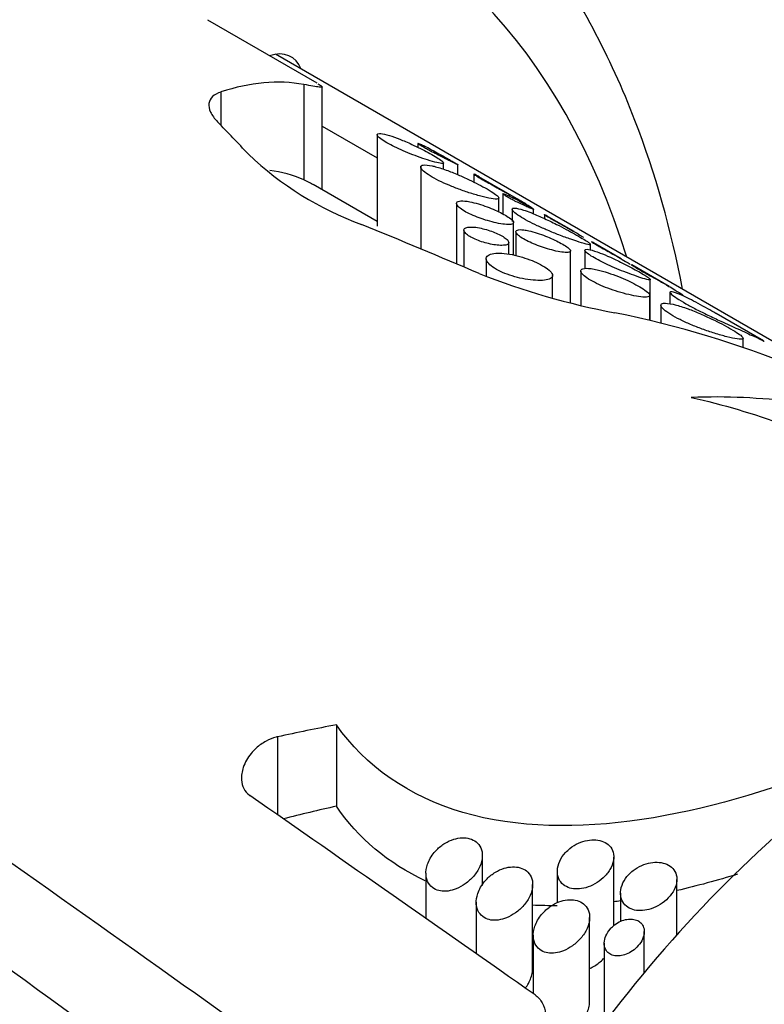
# Model space of a CAD drawing. Units: millimetres. Extents: x 0 to 791, y 0 to 1164.
# Drawn here: x 748 to 761, y 163 to 181 of the extents above; entities that cross this region are included whole.
import ezdxf

# ---------------------------------------------------------------- set-up
doc = ezdxf.new("R2010")
doc.units = ezdxf.units.MM
doc.layers.add('DV6_Défaut', color=7, linetype='Continuous')
doc.layers.add('Défaut', color=7, linetype='Continuous')

# ---------------------------------------------------------------- blocks, each defined once
blk = doc.blocks.new('SE5')
at = {"layer": 'DV6_Défaut', "color": 7, "linetype": 'Continuous'}
for p, q in [((753.297, 179.758), (751.36, 180.876)), ((771.26, 169.474), (752.558, 180.271)), ((751.592, 179.602), (751.592, 179.015)), ((753.061, 179.735), (753.061, 178.043)), ((753.389, 177.868), (753.389, 179.694)), ((753.389, 178.998), (754.361, 178.437)), ((754.361, 178.846), (754.361, 177.225)), ((755.083, 178.69), (755.083, 178.622)), ((755.135, 178.273), (755.135, 176.82)), ((755.538, 178.233), (755.538, 178.349)), ((755.793, 178.136), (755.793, 178.316)), ((756.073, 178.147), (756.073, 178.007)), ((756.912, 177.67), (756.166, 178.101)), ((754.361, 177.306), (753.227, 177.961)), ((756.52, 177.476), (756.52, 177.726)), ((756.588, 177.798), (756.588, 177.442)), ((755.768, 177.626), (755.768, 176.556)), ((756.754, 177.523), (756.754, 177.304)), ((757.134, 177.442), (757.134, 177.524)), ((757.326, 177.428), (757.326, 177.359)), ((757.852, 177.128), (757.365, 177.409)), ((755.897, 177.153), (755.897, 176.501)), ((756.78, 176.712), (756.78, 177.289)), ((756.819, 177.125), (756.819, 176.702)), ((756.695, 176.727), (756.695, 176.935)), ((758.042, 176.798), (758.042, 176.469)), ((758.139, 176.801), (758.139, 176.905)), ((758.684, 176.647), (758.197, 176.928)), ((756.294, 176.646), (756.294, 176.341)), ((757.789, 175.87), (757.789, 176.785)), ((759.535, 176.156), (758.877, 176.536)), ((757.471, 175.959), (757.471, 176.351)), ((757.972, 176.428), (757.972, 175.823)), ((759.201, 175.551), (759.201, 176.282)), ((759.192, 175.553), (759.192, 176.001)), ((759.549, 176.051), (759.549, 175.845)), ((759.39, 175.821), (759.39, 175.505)), ((761.21, 175.189), (760.368, 175.675)), ((760.846, 175.073), (760.846, 175.242)), ((753.64, 168.385), (753.64, 166.943)), ((752.594, 168.172), (752.594, 166.791)), ((756.226, 165.54), (756.226, 166.069)), ((758.554, 164.826), (758.554, 166.04)), ((755.226, 165.756), (755.226, 164.953)), ((757.554, 165.787), (757.554, 165.229)), ((759.673, 164.665), (759.673, 165.644)), ((757.117, 164.071), (757.117, 165.554)), ((758.673, 165.402), (758.673, 164.9)), ((756.117, 165.241), (756.117, 164.329)), ((758.127, 163.487), (758.127, 164.971)), ((757.127, 164.658), (757.127, 163.621)), ((759.095, 163.994), (759.095, 164.72)), ((758.385, 164.513), (758.385, 163.096))]:
    blk.add_line(p, q, dxfattribs=at)
for centre, radius, start, end in [((756.077, 182.689), 5.789, 226.3548, 249.8376), ((760.916, 188.272), 12.798, 248.237, 259.4559)]:
    blk.add_arc(centre, radius, start, end, dxfattribs=at)
for centre, major_axis, ratio, start_param, end_param in [((741.537, 160.653), (-12.75, -22.084), 0.57735, 2.651635, 3.926991), ((742.951, 168.41), (-7.5, -12.99), 0.57735, 3.141593, 4.998814), ((743.34, 168.185), (7.5, 12.99), 0.57735, 0.130588, 1.323361), ((752.287, 179.273), (-0.55, -0.953), 0.57735, 2.711893, 3.714064), ((748.544, 165.181), (4.841, 14.471), 0.392614, 0.055698, 0.285107), ((757.281, 160.136), (-16.25, 25.094), 0.237136, -0.914578, -0.881173), ((748.544, 165.181), (-4.327, -12.936), 0.392614, 3.103662, 3.220422), ((739.268, 170.537), (50.971, -18.146), 0.213874, 1.309774, 1.352774), ((751.182, 163.658), (17.094, 4.265), 0.684258, 0.745802, 0.961346), ((755.667, 161.068), (10.663, 10.903), 0.685817, 0.473314, 0.625992), ((764.164, 156.163), (-7.5, -12.99), 0.57735, 3.215839, 4.998814), ((769.821, 144.324), (12.75, 22.084), 0.57735, 0, 3.806352), ((763.166, 156.739), (-23.209, 1.605), 0.525547, -1.111798, -1.061842), ((665.581, 213.08), (164.927, -107.878), 0.052039, 1.016517, 1.052918), ((763.166, 156.739), (-20.748, 1.435), 0.525547, -1.057765, -1.00609), ((621.361, 238.61), (182.804, -118.158), 0.047277, 0.789155, 0.842312), ((621.361, 238.61), (163.42, -105.629), 0.047277, 0.653972, 0.722735)]:
    blk.add_ellipse(centre, major_axis=major_axis, ratio=ratio, start_param=start_param, end_param=end_param, dxfattribs=at)
for points, knots in [([(759.774, 176.107), (759.573, 177.16), (758.952, 179.37), (757.4, 182.286), (755.099, 184.657), (752.295, 186.206), (749.062, 186.86), (745.618, 186.663), (742.16, 185.601), (740.146, 184.609), (739.122, 184.023)], [0, 0, 0, 0, 0.111015, 0.245093, 0.375327, 0.502952, 0.631265, 0.762859, 0.897688, 1, 1, 1, 1]), ([(751.592, 179.602), (751.53, 179.582), (751.48, 179.554), (751.409, 179.486), (751.387, 179.445), (751.375, 179.353), (751.384, 179.302), (751.434, 179.193), (751.476, 179.134), (751.533, 179.075)], [0, 0, 0, 0, 0.25, 0.25, 0.5, 0.5, 0.75, 0.75, 1, 1, 1, 1]), ([(753.313, 179.748), (753.342, 179.731), (753.363, 179.718), (753.403, 179.687), (753.387, 179.683), (753.279, 179.695), (753.188, 179.712), (753.061, 179.735)], [0, 0, 0, 0, 0.177959, 0.177959, 0.588979, 0.588979, 1, 1, 1, 1]), ([(754.533, 178.846), (754.477, 178.861), (754.431, 178.869), (754.4, 178.868), (754.376, 178.867), (754.362, 178.86), (754.361, 178.848), (754.36, 178.837), (754.369, 178.822), (754.388, 178.803), (754.407, 178.784), (754.438, 178.761), (754.478, 178.735), (754.512, 178.713), (754.555, 178.688), (754.602, 178.663), (754.646, 178.64), (754.695, 178.616), (754.745, 178.593), (754.797, 178.57), (754.851, 178.546), (754.904, 178.525), (754.963, 178.501), (755.022, 178.478), (755.077, 178.459), (755.141, 178.435), (755.201, 178.415), (755.255, 178.398), (755.318, 178.378), (755.372, 178.363), (755.416, 178.352), (755.465, 178.34), (755.502, 178.335), (755.521, 178.336), (755.537, 178.338), (755.542, 178.344), (755.534, 178.356), (755.528, 178.365), (755.513, 178.379), (755.489, 178.396), (755.464, 178.414), (755.43, 178.436), (755.387, 178.461), (755.351, 178.482), (755.309, 178.506), (755.264, 178.53), (755.221, 178.553), (755.175, 178.577), (755.129, 178.6), (755.078, 178.626), (755.025, 178.651), (754.975, 178.674), (754.901, 178.709), (754.828, 178.74), (754.763, 178.766), (754.696, 178.793), (754.634, 178.815), (754.581, 178.832), (754.564, 178.837), (754.548, 178.842), (754.533, 178.846)], [0, 0, 0, 0, 0.072523, 0.072523, 0.072523, 0.130611, 0.130611, 0.130611, 0.178959, 0.178959, 0.178959, 0.227732, 0.227732, 0.227732, 0.27019, 0.27019, 0.27019, 0.310019, 0.310019, 0.310019, 0.351727, 0.351727, 0.351727, 0.398772, 0.398772, 0.398772, 0.453979, 0.453979, 0.453979, 0.518914, 0.518914, 0.518914, 0.591633, 0.591633, 0.591633, 0.649075, 0.649075, 0.649075, 0.694642, 0.694642, 0.694642, 0.740715, 0.740715, 0.740715, 0.779782, 0.779782, 0.779782, 0.817013, 0.817013, 0.817013, 0.858332, 0.858332, 0.858332, 0.919402, 0.919402, 0.919402, 0.98119, 0.98119, 0.98119, 1, 1, 1, 1]), ([(755.187, 178.652), (755.156, 178.667), (755.13, 178.678), (755.112, 178.685), (755.096, 178.692), (755.085, 178.694), (755.084, 178.692), (755.082, 178.69), (755.086, 178.686), (755.097, 178.678), (755.105, 178.671), (755.118, 178.662), (755.135, 178.652), (755.153, 178.641), (755.175, 178.627), (755.201, 178.613), (755.223, 178.6), (755.249, 178.586), (755.275, 178.572), (755.302, 178.557), (755.33, 178.542), (755.358, 178.528), (755.397, 178.508), (755.436, 178.488), (755.473, 178.469), (755.521, 178.445), (755.565, 178.423), (755.604, 178.403), (755.644, 178.384), (755.679, 178.367), (755.708, 178.353), (755.742, 178.336), (755.768, 178.324), (755.782, 178.318), (755.792, 178.313), (755.796, 178.312), (755.792, 178.315), (755.788, 178.317), (755.781, 178.322), (755.767, 178.33), (755.756, 178.337), (755.741, 178.345), (755.723, 178.356), (755.705, 178.367), (755.682, 178.38), (755.658, 178.394), (755.636, 178.407), (755.611, 178.42), (755.587, 178.435), (755.555, 178.453), (755.521, 178.472), (755.489, 178.49), (755.446, 178.514), (755.403, 178.538), (755.365, 178.559), (755.313, 178.587), (755.267, 178.612), (755.227, 178.632), (755.213, 178.639), (755.2, 178.646), (755.187, 178.652)], [0, 0, 0, 0, 0.068035, 0.068035, 0.068035, 0.13033, 0.13033, 0.13033, 0.177646, 0.177646, 0.177646, 0.216204, 0.216204, 0.216204, 0.255057, 0.255057, 0.255057, 0.289708, 0.289708, 0.289708, 0.324976, 0.324976, 0.324976, 0.375491, 0.375491, 0.375491, 0.44214, 0.44214, 0.44214, 0.510083, 0.510083, 0.510083, 0.591856, 0.591856, 0.591856, 0.649949, 0.649949, 0.649949, 0.693328, 0.693328, 0.693328, 0.728525, 0.728525, 0.728525, 0.763947, 0.763947, 0.763947, 0.796245, 0.796245, 0.796245, 0.838832, 0.838832, 0.838832, 0.896522, 0.896522, 0.896522, 0.973207, 0.973207, 0.973207, 1, 1, 1, 1]), ([(755.338, 178.292), (755.269, 178.307), (755.214, 178.312), (755.178, 178.307), (755.151, 178.303), (755.135, 178.292), (755.135, 178.274), (755.134, 178.257), (755.15, 178.232), (755.182, 178.202), (755.21, 178.176), (755.25, 178.146), (755.301, 178.115), (755.346, 178.088), (755.399, 178.059), (755.457, 178.03), (755.512, 178.003), (755.573, 177.975), (755.635, 177.949), (755.699, 177.922), (755.766, 177.896), (755.83, 177.872), (755.903, 177.846), (755.973, 177.822), (756.039, 177.802), (756.114, 177.778), (756.184, 177.759), (756.245, 177.744), (756.314, 177.726), (756.374, 177.714), (756.419, 177.708), (756.468, 177.702), (756.501, 177.702), (756.514, 177.711), (756.524, 177.718), (756.522, 177.73), (756.506, 177.748), (756.493, 177.762), (756.47, 177.781), (756.437, 177.804), (756.404, 177.827), (756.36, 177.854), (756.309, 177.883), (756.264, 177.909), (756.212, 177.937), (756.158, 177.965), (756.104, 177.993), (756.047, 178.021), (755.99, 178.048), (755.926, 178.078), (755.861, 178.108), (755.799, 178.134), (755.725, 178.166), (755.653, 178.194), (755.586, 178.218), (755.507, 178.246), (755.433, 178.269), (755.371, 178.285), (755.359, 178.287), (755.348, 178.29), (755.338, 178.292)], [0, 0, 0, 0, 0.073658, 0.073658, 0.073658, 0.130758, 0.130758, 0.130758, 0.188436, 0.188436, 0.188436, 0.237459, 0.237459, 0.237459, 0.280205, 0.280205, 0.280205, 0.321579, 0.321579, 0.321579, 0.365397, 0.365397, 0.365397, 0.414649, 0.414649, 0.414649, 0.471682, 0.471682, 0.471682, 0.537337, 0.537337, 0.537337, 0.608705, 0.608705, 0.608705, 0.662414, 0.662414, 0.662414, 0.706403, 0.706403, 0.706403, 0.750762, 0.750762, 0.750762, 0.789816, 0.789816, 0.789816, 0.828737, 0.828737, 0.828737, 0.872742, 0.872742, 0.872742, 0.925515, 0.925515, 0.925515, 0.988706, 0.988706, 0.988706, 1, 1, 1, 1]), ([(756.17, 178.099), (756.141, 178.116), (756.116, 178.129), (756.1, 178.138), (756.081, 178.147), (756.071, 178.151), (756.073, 178.148), (756.075, 178.146), (756.083, 178.139), (756.101, 178.127), (756.116, 178.118), (756.136, 178.105), (756.163, 178.089), (756.189, 178.073), (756.223, 178.054), (756.26, 178.033), (756.293, 178.014), (756.33, 177.993), (756.368, 177.972), (756.407, 177.95), (756.448, 177.928), (756.488, 177.906), (756.547, 177.873), (756.605, 177.841), (756.659, 177.812), (756.733, 177.771), (756.8, 177.734), (756.858, 177.701), (756.932, 177.659), (756.994, 177.623), (757.039, 177.594), (757.085, 177.565), (757.116, 177.543), (757.125, 177.533), (757.127, 177.531), (757.128, 177.53), (757.128, 177.529)], [0, 0, 0, 0, 0.088368, 0.088368, 0.088368, 0.183535, 0.183535, 0.183535, 0.256442, 0.256442, 0.256442, 0.315691, 0.315691, 0.315691, 0.375349, 0.375349, 0.375349, 0.429208, 0.429208, 0.429208, 0.485178, 0.485178, 0.485178, 0.568681, 0.568681, 0.568681, 0.682572, 0.682572, 0.682572, 0.827007, 0.827007, 0.827007, 0.972656, 0.972656, 0.972656, 1, 1, 1, 1]), ([(755.916, 177.67), (755.863, 177.675), (755.821, 177.672), (755.796, 177.662), (755.774, 177.653), (755.764, 177.638), (755.769, 177.619), (755.772, 177.602), (755.788, 177.58), (755.814, 177.557), (755.837, 177.536), (755.87, 177.513), (755.908, 177.491), (755.943, 177.47), (755.985, 177.449), (756.029, 177.429), (756.072, 177.409), (756.12, 177.389), (756.167, 177.372), (756.217, 177.353), (756.268, 177.337), (756.318, 177.322), (756.372, 177.306), (756.425, 177.293), (756.473, 177.282), (756.527, 177.271), (756.577, 177.262), (756.619, 177.258), (756.665, 177.253), (756.703, 177.252), (756.731, 177.256), (756.759, 177.26), (756.776, 177.269), (756.779, 177.283), (756.781, 177.294), (756.775, 177.308), (756.76, 177.325), (756.744, 177.343), (756.718, 177.364), (756.684, 177.386), (756.654, 177.406), (756.616, 177.428), (756.575, 177.449), (756.537, 177.469), (756.494, 177.49), (756.451, 177.509), (756.405, 177.529), (756.358, 177.549), (756.311, 177.566), (756.259, 177.586), (756.207, 177.603), (756.158, 177.618), (756.102, 177.635), (756.048, 177.648), (756.001, 177.657), (755.97, 177.663), (755.941, 177.667), (755.916, 177.67)], [0, 0, 0, 0, 0.076141, 0.076141, 0.076141, 0.140787, 0.140787, 0.140787, 0.197498, 0.197498, 0.197498, 0.246443, 0.246443, 0.246443, 0.291063, 0.291063, 0.291063, 0.335202, 0.335202, 0.335202, 0.381965, 0.381965, 0.381965, 0.433746, 0.433746, 0.433746, 0.492007, 0.492007, 0.492007, 0.556324, 0.556324, 0.556324, 0.622914, 0.622914, 0.622914, 0.674258, 0.674258, 0.674258, 0.726048, 0.726048, 0.726048, 0.771114, 0.771114, 0.771114, 0.813061, 0.813061, 0.813061, 0.856961, 0.856961, 0.856961, 0.906411, 0.906411, 0.906411, 0.963442, 0.963442, 0.963442, 1, 1, 1, 1]), ([(756.668, 177.774), (756.644, 177.785), (756.623, 177.793), (756.609, 177.797), (756.597, 177.801), (756.589, 177.802), (756.588, 177.799), (756.587, 177.798), (756.591, 177.793), (756.599, 177.787), (756.606, 177.781), (756.616, 177.774), (756.63, 177.765), (756.643, 177.757), (756.661, 177.746), (756.681, 177.735), (756.698, 177.725), (756.718, 177.714), (756.739, 177.703), (756.76, 177.692), (756.782, 177.681), (756.804, 177.67), (756.834, 177.654), (756.865, 177.639), (756.893, 177.626), (756.93, 177.608), (756.964, 177.592), (756.994, 177.578), (757.025, 177.564), (757.051, 177.553), (757.073, 177.543), (757.098, 177.533), (757.117, 177.525), (757.127, 177.523), (757.133, 177.521), (757.136, 177.521), (757.132, 177.525), (757.129, 177.528), (757.123, 177.532), (757.112, 177.539), (757.103, 177.545), (757.091, 177.552), (757.076, 177.561), (757.061, 177.57), (757.043, 177.58), (757.024, 177.591), (757.006, 177.601), (756.987, 177.612), (756.967, 177.623), (756.946, 177.635), (756.924, 177.646), (756.903, 177.658), (756.87, 177.675), (756.838, 177.692), (756.808, 177.707), (756.77, 177.727), (756.734, 177.744), (756.704, 177.758), (756.691, 177.764), (756.679, 177.77), (756.668, 177.774)], [0, 0, 0, 0, 0.069087, 0.069087, 0.069087, 0.130963, 0.130963, 0.130963, 0.178607, 0.178607, 0.178607, 0.217831, 0.217831, 0.217831, 0.257329, 0.257329, 0.257329, 0.292865, 0.292865, 0.292865, 0.329225, 0.329225, 0.329225, 0.380906, 0.380906, 0.380906, 0.447958, 0.447958, 0.447958, 0.516098, 0.516098, 0.516098, 0.596177, 0.596177, 0.596177, 0.652743, 0.652743, 0.652743, 0.696165, 0.696165, 0.696165, 0.732239, 0.732239, 0.732239, 0.768491, 0.768491, 0.768491, 0.802231, 0.802231, 0.802231, 0.83876, 0.83876, 0.83876, 0.895242, 0.895242, 0.895242, 0.968855, 0.968855, 0.968855, 1, 1, 1, 1]), ([(756.957, 177.509), (756.891, 177.53), (756.838, 177.542), (756.802, 177.544), (756.773, 177.545), (756.756, 177.54), (756.754, 177.526), (756.753, 177.515), (756.762, 177.499), (756.784, 177.478), (756.806, 177.456), (756.841, 177.429), (756.888, 177.399), (756.928, 177.373), (756.978, 177.344), (757.033, 177.315), (757.084, 177.288), (757.141, 177.26), (757.198, 177.233), (757.259, 177.205), (757.321, 177.177), (757.382, 177.151), (757.451, 177.122), (757.519, 177.094), (757.583, 177.07), (757.658, 177.04), (757.729, 177.014), (757.792, 176.992), (757.867, 176.966), (757.933, 176.944), (757.985, 176.928), (758.046, 176.91), (758.091, 176.899), (758.116, 176.896), (758.136, 176.894), (758.144, 176.898), (758.136, 176.909), (758.13, 176.918), (758.113, 176.932), (758.086, 176.95), (758.063, 176.966), (758.032, 176.985), (757.994, 177.008), (757.956, 177.031), (757.91, 177.058), (757.86, 177.086), (757.813, 177.112), (757.762, 177.139), (757.711, 177.167), (757.655, 177.196), (757.598, 177.226), (757.542, 177.255), (757.458, 177.297), (757.375, 177.337), (757.299, 177.372), (757.221, 177.407), (757.148, 177.439), (757.083, 177.464), (757.037, 177.482), (756.995, 177.497), (756.957, 177.509)], [0, 0, 0, 0, 0.071554, 0.071554, 0.071554, 0.129886, 0.129886, 0.129886, 0.177867, 0.177867, 0.177867, 0.226304, 0.226304, 0.226304, 0.268093, 0.268093, 0.268093, 0.30702, 0.30702, 0.30702, 0.347756, 0.347756, 0.347756, 0.393875, 0.393875, 0.393875, 0.448423, 0.448423, 0.448423, 0.513427, 0.513427, 0.513427, 0.587582, 0.587582, 0.587582, 0.646578, 0.646578, 0.646578, 0.692007, 0.692007, 0.692007, 0.72996, 0.72996, 0.72996, 0.768099, 0.768099, 0.768099, 0.80361, 0.80361, 0.80361, 0.841983, 0.841983, 0.841983, 0.899966, 0.899966, 0.899966, 0.958892, 0.958892, 0.958892, 1, 1, 1, 1]), ([(757.373, 177.404), (757.361, 177.411), (757.351, 177.417), (757.343, 177.421), (757.331, 177.427), (757.325, 177.431), (757.326, 177.429), (757.328, 177.428), (757.333, 177.424), (757.345, 177.416), (757.354, 177.411), (757.368, 177.403), (757.385, 177.392), (757.402, 177.382), (757.424, 177.37), (757.447, 177.356), (757.469, 177.344), (757.493, 177.33), (757.517, 177.317), (757.542, 177.303), (757.568, 177.288), (757.594, 177.274), (757.632, 177.252), (757.67, 177.231), (757.705, 177.211), (757.754, 177.184), (757.798, 177.159), (757.837, 177.136), (757.885, 177.109), (757.925, 177.085), (757.955, 177.066), (757.986, 177.047), (758.006, 177.033), (758.013, 177.028), (758.014, 177.026), (758.014, 177.026), (758.014, 177.025)], [0, 0, 0, 0, 0.063562, 0.063562, 0.063562, 0.16242, 0.16242, 0.16242, 0.237199, 0.237199, 0.237199, 0.297418, 0.297418, 0.297418, 0.358083, 0.358083, 0.358083, 0.412529, 0.412529, 0.412529, 0.469197, 0.469197, 0.469197, 0.555141, 0.555141, 0.555141, 0.67337, 0.67337, 0.67337, 0.822216, 0.822216, 0.822216, 0.972163, 0.972163, 0.972163, 1, 1, 1, 1]), ([(756.014, 177.209), (755.98, 177.209), (755.952, 177.204), (755.932, 177.196), (755.912, 177.187), (755.9, 177.175), (755.898, 177.159), (755.896, 177.145), (755.902, 177.128), (755.918, 177.109), (755.932, 177.092), (755.954, 177.073), (755.982, 177.054), (756.007, 177.037), (756.039, 177.02), (756.073, 177.003), (756.107, 176.987), (756.145, 176.972), (756.183, 176.959), (756.223, 176.945), (756.264, 176.932), (756.304, 176.922), (756.347, 176.911), (756.389, 176.902), (756.428, 176.896), (756.471, 176.889), (756.511, 176.885), (756.546, 176.884), (756.583, 176.883), (756.615, 176.885), (756.64, 176.89), (756.665, 176.896), (756.682, 176.905), (756.69, 176.917), (756.698, 176.929), (756.696, 176.944), (756.685, 176.961), (756.675, 176.977), (756.656, 176.995), (756.631, 177.013), (756.608, 177.03), (756.578, 177.048), (756.546, 177.065), (756.514, 177.081), (756.479, 177.097), (756.443, 177.112), (756.406, 177.127), (756.367, 177.141), (756.328, 177.154), (756.286, 177.167), (756.244, 177.178), (756.204, 177.187), (756.161, 177.197), (756.119, 177.203), (756.081, 177.207), (756.057, 177.209), (756.034, 177.21), (756.014, 177.209)], [0, 0, 0, 0, 0.060933, 0.060933, 0.060933, 0.122095, 0.122095, 0.122095, 0.179365, 0.179365, 0.179365, 0.231038, 0.231038, 0.231038, 0.278756, 0.278756, 0.278756, 0.325267, 0.325267, 0.325267, 0.373151, 0.373151, 0.373151, 0.424446, 0.424446, 0.424446, 0.480387, 0.480387, 0.480387, 0.540836, 0.540836, 0.540836, 0.603497, 0.603497, 0.603497, 0.663985, 0.663985, 0.663985, 0.718329, 0.718329, 0.718329, 0.766434, 0.766434, 0.766434, 0.811692, 0.811692, 0.811692, 0.857993, 0.857993, 0.857993, 0.908249, 0.908249, 0.908249, 0.963986, 0.963986, 0.963986, 1, 1, 1, 1]), ([(756.961, 177.158), (756.912, 177.165), (756.872, 177.164), (756.847, 177.156), (756.826, 177.149), (756.816, 177.137), (756.82, 177.119), (756.824, 177.103), (756.839, 177.083), (756.865, 177.06), (756.887, 177.041), (756.918, 177.02), (756.955, 176.998), (756.989, 176.978), (757.028, 176.958), (757.07, 176.939), (757.111, 176.919), (757.156, 176.901), (757.201, 176.884), (757.248, 176.865), (757.297, 176.849), (757.343, 176.834), (757.395, 176.818), (757.446, 176.804), (757.492, 176.793), (757.544, 176.78), (757.592, 176.77), (757.632, 176.765), (757.677, 176.758), (757.715, 176.756), (757.742, 176.758), (757.769, 176.76), (757.786, 176.768), (757.789, 176.78), (757.791, 176.79), (757.785, 176.803), (757.77, 176.819), (757.755, 176.834), (757.73, 176.854), (757.697, 176.875), (757.669, 176.894), (757.633, 176.915), (757.594, 176.935), (757.558, 176.954), (757.518, 176.974), (757.477, 176.993), (757.434, 177.012), (757.389, 177.031), (757.345, 177.048), (757.295, 177.068), (757.246, 177.086), (757.199, 177.101), (757.145, 177.118), (757.094, 177.132), (757.048, 177.143), (757.017, 177.15), (756.988, 177.155), (756.961, 177.158)], [0, 0, 0, 0, 0.075473, 0.075473, 0.075473, 0.141321, 0.141321, 0.141321, 0.198531, 0.198531, 0.198531, 0.247087, 0.247087, 0.247087, 0.290892, 0.290892, 0.290892, 0.334209, 0.334209, 0.334209, 0.380384, 0.380384, 0.380384, 0.431987, 0.431987, 0.431987, 0.490634, 0.490634, 0.490634, 0.555934, 0.555934, 0.555934, 0.623781, 0.623781, 0.623781, 0.674814, 0.674814, 0.674814, 0.726328, 0.726328, 0.726328, 0.770739, 0.770739, 0.770739, 0.811826, 0.811826, 0.811826, 0.854946, 0.854946, 0.854946, 0.903881, 0.903881, 0.903881, 0.960897, 0.960897, 0.960897, 1, 1, 1, 1]), ([(758.212, 176.784), (758.157, 176.802), (758.113, 176.812), (758.083, 176.814), (758.059, 176.815), (758.044, 176.811), (758.043, 176.8), (758.041, 176.791), (758.049, 176.778), (758.068, 176.76), (758.086, 176.743), (758.116, 176.72), (758.155, 176.695), (758.189, 176.674), (758.23, 176.65), (758.276, 176.626), (758.318, 176.603), (758.365, 176.579), (758.413, 176.557), (758.463, 176.533), (758.515, 176.51), (758.566, 176.488), (758.623, 176.463), (758.68, 176.44), (758.734, 176.419), (758.797, 176.394), (758.856, 176.372), (758.909, 176.353), (758.972, 176.331), (759.027, 176.312), (759.072, 176.299), (759.122, 176.284), (759.16, 176.275), (759.182, 176.273), (759.198, 176.272), (759.205, 176.275), (759.198, 176.285), (759.193, 176.293), (759.179, 176.305), (759.156, 176.32), (759.137, 176.334), (759.111, 176.351), (759.079, 176.37), (759.047, 176.389), (759.008, 176.412), (758.966, 176.435), (758.926, 176.457), (758.883, 176.48), (758.84, 176.503), (758.793, 176.528), (758.744, 176.553), (758.697, 176.576), (758.627, 176.611), (758.558, 176.644), (758.494, 176.673), (758.429, 176.702), (758.368, 176.727), (758.314, 176.748), (758.277, 176.762), (758.243, 176.775), (758.212, 176.784)], [0, 0, 0, 0, 0.07156, 0.07156, 0.07156, 0.130332, 0.130332, 0.130332, 0.178409, 0.178409, 0.178409, 0.226961, 0.226961, 0.226961, 0.268634, 0.268634, 0.268634, 0.307324, 0.307324, 0.307324, 0.347904, 0.347904, 0.347904, 0.394049, 0.394049, 0.394049, 0.448848, 0.448848, 0.448848, 0.514241, 0.514241, 0.514241, 0.588586, 0.588586, 0.588586, 0.647101, 0.647101, 0.647101, 0.692538, 0.692538, 0.692538, 0.730705, 0.730705, 0.730705, 0.76905, 0.76905, 0.76905, 0.804874, 0.804874, 0.804874, 0.843535, 0.843535, 0.843535, 0.90141, 0.90141, 0.90141, 0.96018, 0.96018, 0.96018, 1, 1, 1, 1]), ([(758.205, 176.924), (758.193, 176.931), (758.183, 176.936), (758.175, 176.94), (758.163, 176.947), (758.157, 176.95), (758.159, 176.949), (758.16, 176.947), (758.166, 176.943), (758.177, 176.936), (758.187, 176.93), (758.2, 176.922), (758.217, 176.912), (758.234, 176.902), (758.256, 176.889), (758.28, 176.876), (758.301, 176.863), (758.325, 176.85), (758.349, 176.836), (758.374, 176.822), (758.4, 176.807), (758.426, 176.793), (758.464, 176.772), (758.502, 176.75), (758.537, 176.73), (758.586, 176.703), (758.63, 176.678), (758.669, 176.656), (758.717, 176.628), (758.757, 176.604), (758.788, 176.586), (758.818, 176.567), (758.839, 176.553), (758.845, 176.547), (758.846, 176.546), (758.846, 176.545), (758.846, 176.545)], [0, 0, 0, 0, 0.063562, 0.063562, 0.063562, 0.16242, 0.16242, 0.16242, 0.237199, 0.237199, 0.237199, 0.297418, 0.297418, 0.297418, 0.358083, 0.358083, 0.358083, 0.412529, 0.412529, 0.412529, 0.469197, 0.469197, 0.469197, 0.555141, 0.555141, 0.555141, 0.67337, 0.67337, 0.67337, 0.822216, 0.822216, 0.822216, 0.972163, 0.972163, 0.972163, 1, 1, 1, 1]), ([(756.466, 176.744), (756.417, 176.741), (756.376, 176.732), (756.346, 176.717), (756.317, 176.703), (756.299, 176.682), (756.295, 176.658), (756.291, 176.636), (756.3, 176.609), (756.321, 176.58), (756.34, 176.554), (756.371, 176.525), (756.411, 176.498), (756.449, 176.471), (756.495, 176.445), (756.546, 176.421), (756.597, 176.397), (756.653, 176.375), (756.711, 176.356), (756.77, 176.336), (756.832, 176.319), (756.892, 176.305), (756.956, 176.291), (757.019, 176.28), (757.077, 176.273), (757.14, 176.265), (757.199, 176.261), (757.249, 176.262), (757.304, 176.263), (757.351, 176.268), (757.386, 176.277), (757.424, 176.287), (757.45, 176.302), (757.462, 176.321), (757.474, 176.339), (757.474, 176.362), (757.459, 176.388), (757.445, 176.411), (757.419, 176.438), (757.382, 176.466), (757.349, 176.491), (757.306, 176.518), (757.258, 176.543), (757.212, 176.567), (757.16, 176.591), (757.106, 176.613), (757.051, 176.635), (756.993, 176.656), (756.935, 176.673), (756.873, 176.692), (756.811, 176.708), (756.752, 176.72), (756.687, 176.732), (756.625, 176.741), (756.569, 176.744), (756.532, 176.746), (756.497, 176.746), (756.466, 176.744)], [0, 0, 0, 0, 0.059465, 0.059465, 0.059465, 0.119125, 0.119125, 0.119125, 0.175544, 0.175544, 0.175544, 0.227508, 0.227508, 0.227508, 0.276358, 0.276358, 0.276358, 0.324172, 0.324172, 0.324172, 0.37296, 0.37296, 0.37296, 0.424391, 0.424391, 0.424391, 0.479583, 0.479583, 0.479583, 0.538625, 0.538625, 0.538625, 0.599883, 0.599883, 0.599883, 0.659777, 0.659777, 0.659777, 0.714571, 0.714571, 0.714571, 0.763626, 0.763626, 0.763626, 0.809788, 0.809788, 0.809788, 0.856758, 0.856758, 0.856758, 0.907363, 0.907363, 0.907363, 0.962958, 0.962958, 0.962958, 1, 1, 1, 1]), ([(758.151, 176.472), (758.088, 176.48), (758.038, 176.479), (758.007, 176.469), (757.981, 176.459), (757.968, 176.443), (757.973, 176.42), (757.978, 176.4), (757.997, 176.374), (758.029, 176.346), (758.057, 176.322), (758.096, 176.294), (758.142, 176.267), (758.185, 176.242), (758.234, 176.217), (758.287, 176.192), (758.339, 176.168), (758.396, 176.145), (758.452, 176.123), (758.512, 176.101), (758.574, 176.08), (758.632, 176.062), (758.698, 176.042), (758.761, 176.024), (758.819, 176.011), (758.884, 175.995), (758.944, 175.983), (758.995, 175.976), (759.052, 175.968), (759.098, 175.965), (759.132, 175.968), (759.167, 175.97), (759.188, 175.979), (759.192, 175.994), (759.194, 176.006), (759.187, 176.022), (759.168, 176.041), (759.149, 176.061), (759.118, 176.085), (759.077, 176.112), (759.041, 176.135), (758.996, 176.161), (758.947, 176.187), (758.902, 176.211), (758.852, 176.236), (758.801, 176.259), (758.747, 176.284), (758.691, 176.308), (758.636, 176.33), (758.574, 176.355), (758.512, 176.378), (758.453, 176.397), (758.385, 176.42), (758.32, 176.438), (758.263, 176.451), (758.222, 176.461), (758.184, 176.467), (758.151, 176.472)], [0, 0, 0, 0, 0.075478, 0.075478, 0.075478, 0.141067, 0.141067, 0.141067, 0.197926, 0.197926, 0.197926, 0.246433, 0.246433, 0.246433, 0.290428, 0.290428, 0.290428, 0.333945, 0.333945, 0.333945, 0.380175, 0.380175, 0.380175, 0.431622, 0.431622, 0.431622, 0.489952, 0.489952, 0.489952, 0.554993, 0.554993, 0.554993, 0.622955, 0.622955, 0.622955, 0.674175, 0.674175, 0.674175, 0.725899, 0.725899, 0.725899, 0.770215, 0.770215, 0.770215, 0.811027, 0.811027, 0.811027, 0.853939, 0.853939, 0.853939, 0.90286, 0.90286, 0.90286, 0.960085, 0.960085, 0.960085, 1, 1, 1, 1]), ([(758.9, 176.523), (758.894, 176.526), (758.889, 176.529), (758.885, 176.531), (758.869, 176.54), (758.861, 176.544), (758.863, 176.542), (758.864, 176.54), (758.872, 176.535), (758.888, 176.525), (758.9, 176.517), (758.918, 176.506), (758.942, 176.492), (758.965, 176.479), (758.994, 176.462), (759.026, 176.443), (759.055, 176.427), (759.087, 176.408), (759.12, 176.39), (759.154, 176.371), (759.19, 176.351), (759.224, 176.331), (759.276, 176.302), (759.328, 176.274), (759.375, 176.247), (759.44, 176.21), (759.5, 176.176), (759.552, 176.146), (759.617, 176.108), (759.672, 176.074), (759.713, 176.048), (759.754, 176.021), (759.782, 176.001), (759.79, 175.991), (759.792, 175.989), (759.792, 175.988), (759.793, 175.987)], [0, 0, 0, 0, 0.028255, 0.028255, 0.028255, 0.129792, 0.129792, 0.129792, 0.207101, 0.207101, 0.207101, 0.269472, 0.269472, 0.269472, 0.332295, 0.332295, 0.332295, 0.388785, 0.388785, 0.388785, 0.447533, 0.447533, 0.447533, 0.536211, 0.536211, 0.536211, 0.658352, 0.658352, 0.658352, 0.814139, 0.814139, 0.814139, 0.97127, 0.97127, 0.97127, 1, 1, 1, 1]), ([(759.794, 175.982), (759.72, 176.017), (759.658, 176.041), (759.615, 176.054), (759.578, 176.065), (759.554, 176.066), (759.55, 176.057), (759.547, 176.049), (759.556, 176.035), (759.58, 176.013), (759.601, 175.995), (759.633, 175.971), (759.675, 175.944), (759.717, 175.916), (759.772, 175.883), (759.833, 175.849), (759.889, 175.817), (759.952, 175.784), (760.017, 175.75), (760.084, 175.716), (760.154, 175.682), (760.222, 175.648), (760.299, 175.611), (760.377, 175.575), (760.45, 175.541), (760.559, 175.49), (760.661, 175.444), (760.751, 175.403), (760.863, 175.352), (760.959, 175.308), (761.034, 175.273), (761.11, 175.238), (761.166, 175.21), (761.196, 175.195), (761.211, 175.188), (761.22, 175.183), (761.222, 175.182)], [0, 0, 0, 0, 0.1094088, 0.1094088, 0.1094088, 0.2043843, 0.2043843, 0.2043843, 0.279411, 0.279411, 0.279411, 0.3424289, 0.3424289, 0.3424289, 0.4058206, 0.4058206, 0.4058206, 0.4636435, 0.4636435, 0.4636435, 0.5225985, 0.5225985, 0.5225985, 0.5892209, 0.5892209, 0.5892209, 0.6890775, 0.6890775, 0.6890775, 0.813742, 0.813742, 0.813742, 0.9395335, 0.9395335, 0.9395335, 1, 1, 1, 1]), ([(760.363, 175.678), (760.315, 175.705), (760.268, 175.732), (760.223, 175.758), (760.101, 175.827), (759.989, 175.887), (759.893, 175.935), (759.858, 175.952), (759.825, 175.968), (759.794, 175.982)], [0, 0, 0, 0, 0.212744, 0.212744, 0.212744, 0.792151, 0.792151, 0.792151, 1, 1, 1, 1]), ([(759.604, 175.84), (759.532, 175.856), (759.474, 175.862), (759.437, 175.857), (759.408, 175.852), (759.391, 175.841), (759.39, 175.823), (759.39, 175.804), (759.406, 175.778), (759.44, 175.747), (759.469, 175.72), (759.512, 175.689), (759.565, 175.656), (759.612, 175.627), (759.668, 175.596), (759.728, 175.567), (759.787, 175.538), (759.851, 175.509), (759.915, 175.482), (759.983, 175.453), (760.053, 175.425), (760.12, 175.401), (760.196, 175.373), (760.27, 175.348), (760.339, 175.326), (760.418, 175.302), (760.491, 175.281), (760.555, 175.264), (760.629, 175.246), (760.691, 175.232), (760.739, 175.226), (760.79, 175.218), (760.826, 175.218), (760.839, 175.227), (760.85, 175.234), (760.848, 175.246), (760.831, 175.264), (760.818, 175.279), (760.794, 175.299), (760.759, 175.322), (760.725, 175.346), (760.679, 175.374), (760.625, 175.405), (760.578, 175.432), (760.524, 175.461), (760.468, 175.491), (760.412, 175.52), (760.352, 175.55), (760.293, 175.578), (760.226, 175.61), (760.158, 175.641), (760.093, 175.669), (760.015, 175.703), (759.939, 175.733), (759.87, 175.759), (759.786, 175.789), (759.708, 175.814), (759.642, 175.831), (759.629, 175.834), (759.616, 175.837), (759.604, 175.84)], [0, 0, 0, 0, 0.073539, 0.073539, 0.073539, 0.130598, 0.130598, 0.130598, 0.188239, 0.188239, 0.188239, 0.2372, 0.2372, 0.2372, 0.279877, 0.279877, 0.279877, 0.321174, 0.321174, 0.321174, 0.364896, 0.364896, 0.364896, 0.414036, 0.414036, 0.414036, 0.470972, 0.470972, 0.470972, 0.536633, 0.536633, 0.536633, 0.608222, 0.608222, 0.608222, 0.662071, 0.662071, 0.662071, 0.705979, 0.705979, 0.705979, 0.750267, 0.750267, 0.750267, 0.78912, 0.78912, 0.78912, 0.827779, 0.827779, 0.827779, 0.871559, 0.871559, 0.871559, 0.924215, 0.924215, 0.924215, 0.987475, 0.987475, 0.987475, 1, 1, 1, 1]), ([(759.928, 174.189), (761.041, 173.937), (762.146, 173.525), (764.042, 172.621), (764.82, 172.14), (765.815, 171.231), (766.032, 170.798), (765.884, 169.922), (765.522, 169.469), (764.241, 168.518), (763.348, 168.038), (761.31, 167.214), (760.163, 166.871), (757.935, 166.541), (756.834, 166.554), (754.931, 167.108), (754.14, 167.664), (753.64, 168.385)], [0, 0, 0, 0, 0.125, 0.125, 0.25, 0.25, 0.375, 0.375, 0.5, 0.5, 0.625, 0.625, 0.75, 0.75, 0.875, 0.875, 1, 1, 1, 1]), ([(752.594, 168.172), (752.587, 168.171), (752.58, 168.169), (752.573, 168.167), (752.512, 168.152), (752.45, 168.127), (752.393, 168.096), (752.329, 168.062), (752.269, 168.019), (752.216, 167.971), (752.184, 167.942), (752.155, 167.911), (752.128, 167.878), (752.066, 167.803), (752.018, 167.718), (751.989, 167.632), (751.964, 167.558), (751.952, 167.481), (751.957, 167.41), (751.961, 167.356), (751.974, 167.303), (751.998, 167.257), (752.021, 167.21), (752.055, 167.169), (752.098, 167.138), (752.1, 167.136), (752.102, 167.135), (752.104, 167.133)], [0, 0, 0, 0, 0.014438, 0.014438, 0.014438, 0.142548, 0.142548, 0.142548, 0.284657, 0.284657, 0.284657, 0.369172, 0.369172, 0.369172, 0.567727, 0.567727, 0.567727, 0.737118, 0.737118, 0.737118, 0.865104, 0.865104, 0.865104, 0.994005, 0.994005, 0.994005, 1, 1, 1, 1]), ([(767.407, 167.693), (766.243, 167.01), (764.135, 165.595), (760.654, 162.541), (757.427, 158.853), (754.495, 154.652), (752.073, 150.16), (750.177, 145.482), (748.909, 140.794), (748.302, 136.234), (748.404, 131.962), (749.224, 128.129), (750.751, 124.885), (752.927, 122.357), (755.65, 120.644), (758.791, 119.803), (762.235, 119.849), (765.679, 120.729), (767.954, 121.779), (768.992, 122.353)], [0, 0, 0, 0, 0.051983, 0.112732, 0.173309, 0.233771, 0.294205, 0.354699, 0.415342, 0.476207, 0.53728, 0.598254, 0.658338, 0.71676, 0.773825, 0.830877, 0.889245, 0.94917, 1, 1, 1, 1]), ([(755.372, 166.122), (755.319, 166.058), (755.278, 165.985), (755.253, 165.913), (755.232, 165.851), (755.222, 165.787), (755.227, 165.727), (755.23, 165.672), (755.246, 165.62), (755.273, 165.576), (755.296, 165.539), (755.329, 165.506), (755.367, 165.483), (755.402, 165.462), (755.442, 165.448), (755.484, 165.441), (755.526, 165.434), (755.572, 165.434), (755.617, 165.44), (755.666, 165.447), (755.716, 165.461), (755.764, 165.48), (755.818, 165.502), (755.871, 165.532), (755.92, 165.566), (755.975, 165.605), (756.025, 165.651), (756.068, 165.7), (756.114, 165.754), (756.153, 165.813), (756.18, 165.873), (756.206, 165.932), (756.223, 165.994), (756.225, 166.053), (756.227, 166.107), (756.218, 166.159), (756.198, 166.205), (756.179, 166.245), (756.151, 166.281), (756.116, 166.309), (756.084, 166.335), (756.045, 166.355), (756.002, 166.367), (755.96, 166.379), (755.914, 166.384), (755.867, 166.382), (755.819, 166.381), (755.768, 166.372), (755.719, 166.357), (755.666, 166.34), (755.613, 166.317), (755.565, 166.287), (755.511, 166.255), (755.461, 166.215), (755.417, 166.171), (755.401, 166.155), (755.386, 166.139), (755.372, 166.122)], [0, 0, 0, 0, 0.076822, 0.076822, 0.076822, 0.141692, 0.141692, 0.141692, 0.200472, 0.200472, 0.200472, 0.250287, 0.250287, 0.250287, 0.29429, 0.29429, 0.29429, 0.337715, 0.337715, 0.337715, 0.384679, 0.384679, 0.384679, 0.437849, 0.437849, 0.437849, 0.497961, 0.497961, 0.497961, 0.562665, 0.562665, 0.562665, 0.626631, 0.626631, 0.626631, 0.684719, 0.684719, 0.684719, 0.735646, 0.735646, 0.735646, 0.781799, 0.781799, 0.781799, 0.82662, 0.82662, 0.82662, 0.873123, 0.873123, 0.873123, 0.923674, 0.923674, 0.923674, 0.979845, 0.979845, 0.979845, 1, 1, 1, 1]), ([(757.7, 166.123), (757.658, 166.076), (757.622, 166.024), (757.597, 165.97), (757.572, 165.916), (757.557, 165.86), (757.555, 165.806), (757.552, 165.754), (757.56, 165.703), (757.58, 165.658), (757.598, 165.617), (757.625, 165.58), (757.661, 165.552), (757.693, 165.526), (757.732, 165.505), (757.775, 165.493), (757.817, 165.48), (757.863, 165.475), (757.91, 165.476), (757.959, 165.477), (758.01, 165.485), (758.06, 165.499), (758.114, 165.514), (758.167, 165.537), (758.217, 165.565), (758.272, 165.595), (758.323, 165.633), (758.367, 165.674), (758.415, 165.718), (758.455, 165.768), (758.486, 165.819), (758.517, 165.871), (758.539, 165.926), (758.548, 165.979), (758.557, 166.029), (758.556, 166.08), (758.543, 166.126), (758.531, 166.168), (758.509, 166.207), (758.478, 166.24), (758.45, 166.27), (758.413, 166.295), (758.371, 166.313), (758.331, 166.331), (758.285, 166.342), (758.238, 166.346), (758.189, 166.35), (758.138, 166.347), (758.087, 166.338), (758.034, 166.328), (757.98, 166.311), (757.93, 166.288), (757.876, 166.264), (757.824, 166.232), (757.778, 166.195), (757.75, 166.173), (757.724, 166.149), (757.7, 166.123)], [0, 0, 0, 0, 0.060945, 0.060945, 0.060945, 0.12203, 0.12203, 0.12203, 0.180511, 0.180511, 0.180511, 0.233203, 0.233203, 0.233203, 0.2809, 0.2809, 0.2809, 0.32699, 0.32699, 0.32699, 0.374913, 0.374913, 0.374913, 0.427046, 0.427046, 0.427046, 0.484187, 0.484187, 0.484187, 0.54497, 0.54497, 0.54497, 0.606034, 0.606034, 0.606034, 0.663858, 0.663858, 0.663858, 0.71696, 0.71696, 0.71696, 0.766261, 0.766261, 0.766261, 0.813872, 0.813872, 0.813872, 0.862004, 0.862004, 0.862004, 0.912535, 0.912535, 0.912535, 0.966783, 0.966783, 0.966783, 1, 1, 1, 1]), ([(756.264, 165.607), (756.211, 165.543), (756.169, 165.471), (756.145, 165.398), (756.124, 165.336), (756.114, 165.272), (756.118, 165.212), (756.122, 165.158), (756.137, 165.105), (756.165, 165.061), (756.188, 165.024), (756.22, 164.992), (756.259, 164.968), (756.293, 164.948), (756.333, 164.933), (756.376, 164.926), (756.418, 164.919), (756.463, 164.919), (756.508, 164.926), (756.557, 164.932), (756.607, 164.946), (756.655, 164.966), (756.71, 164.988), (756.763, 165.017), (756.811, 165.051), (756.866, 165.09), (756.917, 165.136), (756.96, 165.186), (757.006, 165.239), (757.044, 165.298), (757.071, 165.358), (757.098, 165.417), (757.114, 165.48), (757.117, 165.538), (757.119, 165.592), (757.11, 165.645), (757.089, 165.69), (757.071, 165.73), (757.043, 165.767), (757.008, 165.795), (756.975, 165.82), (756.936, 165.84), (756.893, 165.852), (756.852, 165.864), (756.806, 165.869), (756.759, 165.868), (756.71, 165.866), (756.66, 165.857), (756.611, 165.842), (756.557, 165.826), (756.505, 165.802), (756.456, 165.773), (756.402, 165.74), (756.352, 165.701), (756.309, 165.656), (756.293, 165.641), (756.278, 165.624), (756.264, 165.607)], [0, 0, 0, 0, 0.076822, 0.076822, 0.076822, 0.141692, 0.141692, 0.141692, 0.200472, 0.200472, 0.200472, 0.250287, 0.250287, 0.250287, 0.29429, 0.29429, 0.29429, 0.337715, 0.337715, 0.337715, 0.384679, 0.384679, 0.384679, 0.437849, 0.437849, 0.437849, 0.497961, 0.497961, 0.497961, 0.562665, 0.562665, 0.562665, 0.626631, 0.626631, 0.626631, 0.684719, 0.684719, 0.684719, 0.735646, 0.735646, 0.735646, 0.781799, 0.781799, 0.781799, 0.82662, 0.82662, 0.82662, 0.873123, 0.873123, 0.873123, 0.923674, 0.923674, 0.923674, 0.979845, 0.979845, 0.979845, 1, 1, 1, 1]), ([(758.819, 165.732), (758.777, 165.687), (758.741, 165.636), (758.717, 165.583), (758.692, 165.531), (758.677, 165.476), (758.673, 165.423), (758.67, 165.372), (758.678, 165.322), (758.697, 165.277), (758.715, 165.237), (758.742, 165.2), (758.777, 165.171), (758.809, 165.145), (758.848, 165.124), (758.892, 165.111), (758.933, 165.098), (758.98, 165.092), (759.027, 165.092), (759.077, 165.093), (759.128, 165.1), (759.178, 165.114), (759.232, 165.129), (759.286, 165.151), (759.336, 165.178), (759.39, 165.207), (759.442, 165.244), (759.486, 165.284), (759.533, 165.327), (759.573, 165.375), (759.604, 165.425), (759.635, 165.476), (759.657, 165.529), (759.667, 165.581), (759.676, 165.631), (759.675, 165.681), (759.662, 165.726), (759.651, 165.768), (759.629, 165.807), (759.599, 165.84), (759.571, 165.87), (759.535, 165.896), (759.493, 165.914), (759.453, 165.932), (759.407, 165.944), (759.359, 165.948), (759.31, 165.953), (759.258, 165.951), (759.207, 165.942), (759.154, 165.933), (759.1, 165.916), (759.049, 165.894), (758.995, 165.87), (758.944, 165.84), (758.898, 165.804), (758.87, 165.782), (758.843, 165.758), (758.819, 165.732)], [0, 0, 0, 0, 0.060357, 0.060357, 0.060357, 0.120841, 0.120841, 0.120841, 0.178994, 0.178994, 0.178994, 0.231849, 0.231849, 0.231849, 0.280037, 0.280037, 0.280037, 0.326648, 0.326648, 0.326648, 0.374929, 0.374929, 0.374929, 0.427137, 0.427137, 0.427137, 0.484007, 0.484007, 0.484007, 0.544232, 0.544232, 0.544232, 0.604705, 0.604705, 0.604705, 0.662219, 0.662219, 0.662219, 0.71542, 0.71542, 0.71542, 0.765113, 0.765113, 0.765113, 0.813203, 0.813203, 0.813203, 0.861732, 0.861732, 0.861732, 0.912451, 0.912451, 0.912451, 0.966596, 0.966596, 0.966596, 1, 1, 1, 1]), ([(757.274, 165.024), (757.221, 164.96), (757.18, 164.887), (757.155, 164.815), (757.134, 164.753), (757.124, 164.689), (757.128, 164.629), (757.132, 164.574), (757.148, 164.522), (757.175, 164.478), (757.198, 164.441), (757.231, 164.408), (757.269, 164.385), (757.304, 164.364), (757.344, 164.35), (757.386, 164.343), (757.428, 164.336), (757.474, 164.336), (757.519, 164.342), (757.568, 164.349), (757.618, 164.363), (757.666, 164.382), (757.72, 164.404), (757.773, 164.434), (757.822, 164.468), (757.877, 164.507), (757.927, 164.553), (757.97, 164.602), (758.016, 164.656), (758.055, 164.715), (758.082, 164.775), (758.108, 164.834), (758.125, 164.896), (758.127, 164.955), (758.129, 165.009), (758.12, 165.061), (758.1, 165.107), (758.081, 165.147), (758.053, 165.183), (758.018, 165.211), (757.986, 165.237), (757.947, 165.257), (757.904, 165.269), (757.862, 165.281), (757.816, 165.286), (757.769, 165.284), (757.721, 165.283), (757.67, 165.274), (757.621, 165.259), (757.568, 165.242), (757.515, 165.219), (757.467, 165.189), (757.413, 165.157), (757.363, 165.117), (757.319, 165.073), (757.303, 165.057), (757.288, 165.041), (757.274, 165.024)], [0, 0, 0, 0, 0.076822, 0.076822, 0.076822, 0.141692, 0.141692, 0.141692, 0.200472, 0.200472, 0.200472, 0.250287, 0.250287, 0.250287, 0.29429, 0.29429, 0.29429, 0.337715, 0.337715, 0.337715, 0.384679, 0.384679, 0.384679, 0.437849, 0.437849, 0.437849, 0.497961, 0.497961, 0.497961, 0.562665, 0.562665, 0.562665, 0.626631, 0.626631, 0.626631, 0.684719, 0.684719, 0.684719, 0.735646, 0.735646, 0.735646, 0.781799, 0.781799, 0.781799, 0.82662, 0.82662, 0.82662, 0.873123, 0.873123, 0.873123, 0.923674, 0.923674, 0.923674, 0.979845, 0.979845, 0.979845, 1, 1, 1, 1]), ([(758.489, 164.765), (758.458, 164.728), (758.433, 164.688), (758.415, 164.647), (758.397, 164.605), (758.387, 164.562), (758.386, 164.521), (758.384, 164.482), (758.391, 164.444), (758.407, 164.411), (758.421, 164.382), (758.441, 164.356), (758.467, 164.337), (758.49, 164.319), (758.518, 164.306), (758.548, 164.298), (758.577, 164.29), (758.61, 164.288), (758.642, 164.289), (758.676, 164.291), (758.712, 164.298), (758.746, 164.31), (758.784, 164.322), (758.822, 164.34), (758.857, 164.361), (758.896, 164.385), (758.932, 164.413), (758.964, 164.445), (758.998, 164.479), (759.027, 164.518), (759.049, 164.558), (759.071, 164.598), (759.086, 164.641), (759.092, 164.682), (759.098, 164.72), (759.095, 164.759), (759.084, 164.793), (759.074, 164.824), (759.057, 164.852), (759.034, 164.875), (759.013, 164.896), (758.987, 164.913), (758.957, 164.924), (758.929, 164.935), (758.897, 164.941), (758.864, 164.943), (758.83, 164.944), (758.795, 164.94), (758.76, 164.932), (758.723, 164.923), (758.685, 164.909), (758.65, 164.891), (758.612, 164.872), (758.575, 164.847), (758.543, 164.819), (758.524, 164.802), (758.506, 164.784), (758.489, 164.765)], [0, 0, 0, 0, 0.06307, 0.06307, 0.06307, 0.126355, 0.126355, 0.126355, 0.18571, 0.18571, 0.18571, 0.23754, 0.23754, 0.23754, 0.283517, 0.283517, 0.283517, 0.327945, 0.327945, 0.327945, 0.374714, 0.374714, 0.374714, 0.426503, 0.426503, 0.426503, 0.484425, 0.484425, 0.484425, 0.547156, 0.547156, 0.547156, 0.610622, 0.610622, 0.610622, 0.669928, 0.669928, 0.669928, 0.722738, 0.722738, 0.722738, 0.770378, 0.770378, 0.770378, 0.81595, 0.81595, 0.81595, 0.862494, 0.862494, 0.862494, 0.912432, 0.912432, 0.912432, 0.967381, 0.967381, 0.967381, 1, 1, 1, 1]), ([(758.129, 164.068), (758.159, 164.082), (758.189, 164.098), (758.218, 164.115), (758.273, 164.149), (758.324, 164.19), (758.369, 164.235), (758.375, 164.241), (758.382, 164.248), (758.388, 164.255)], [0, 0, 0, 0, 0.309947, 0.309947, 0.309947, 0.911765, 0.911765, 0.911765, 1, 1, 1, 1]), ([(756.99, 163.719), (757.009, 163.746), (757.027, 163.774), (757.042, 163.803), (757.077, 163.868), (757.102, 163.938), (757.112, 164.006), (757.115, 164.028), (757.117, 164.05), (757.117, 164.072)], [0, 0, 0, 0, 0.246584, 0.246584, 0.246584, 0.814923, 0.814923, 0.814923, 1, 1, 1, 1]), ([(757.16, 163.598), (757.213, 163.561), (757.257, 163.512), (757.319, 163.398), (757.339, 163.334), (757.364, 163.13), (757.337, 162.981), (757.171, 162.552), (756.949, 162.284), (756.684, 162.122)], [0, 0, 0, 0, 0.125, 0.125, 0.25, 0.25, 0.5, 0.5, 1, 1, 1, 1]), ([(757.352, 162.805), (757.353, 162.805), (757.354, 162.805), (757.354, 162.805), (757.393, 162.796), (757.434, 162.793), (757.476, 162.797), (757.522, 162.801), (757.568, 162.812), (757.613, 162.829), (757.666, 162.848), (757.717, 162.875), (757.765, 162.906), (757.821, 162.944), (757.874, 162.988), (757.921, 163.038), (757.973, 163.093), (758.018, 163.155), (758.052, 163.219), (758.088, 163.285), (758.112, 163.355), (758.122, 163.423), (758.126, 163.445), (758.127, 163.467), (758.127, 163.489)], [0, 0, 0, 0, 0.002316, 0.002316, 0.002316, 0.116741, 0.116741, 0.116741, 0.240318, 0.240318, 0.240318, 0.383479, 0.383479, 0.383479, 0.551914, 0.551914, 0.551914, 0.741976, 0.741976, 0.741976, 0.936616, 0.936616, 0.936616, 1, 1, 1, 1])]:
    blk.add_open_spline(points, degree=3, knots=knots, dxfattribs=at)
for points in [[(753.238, 177.955), (753.19, 177.982), (753.131, 178.012), (753.061, 178.043)], [(755.212, 165.623), (754.563, 165.925), (754.021, 166.378), (753.64, 166.943)], [(760.747, 165.737), (760.392, 165.627), (760.033, 165.53), (759.673, 165.448)], [(757.552, 165.179), (757.403, 165.178), (757.256, 165.18), (757.11, 165.188)], [(758.672, 165.264), (758.633, 165.259), (758.593, 165.254), (758.554, 165.249)]]:
    blk.add_open_spline(points, degree=3, dxfattribs=at)

msp = doc.modelspace()

# ---------------------------------------------------------------- block references
at = {"layer": 'Défaut'}
msp.add_blockref('SE5', (0, 0), dxfattribs=at)

doc.saveas('drawing.dxf')
